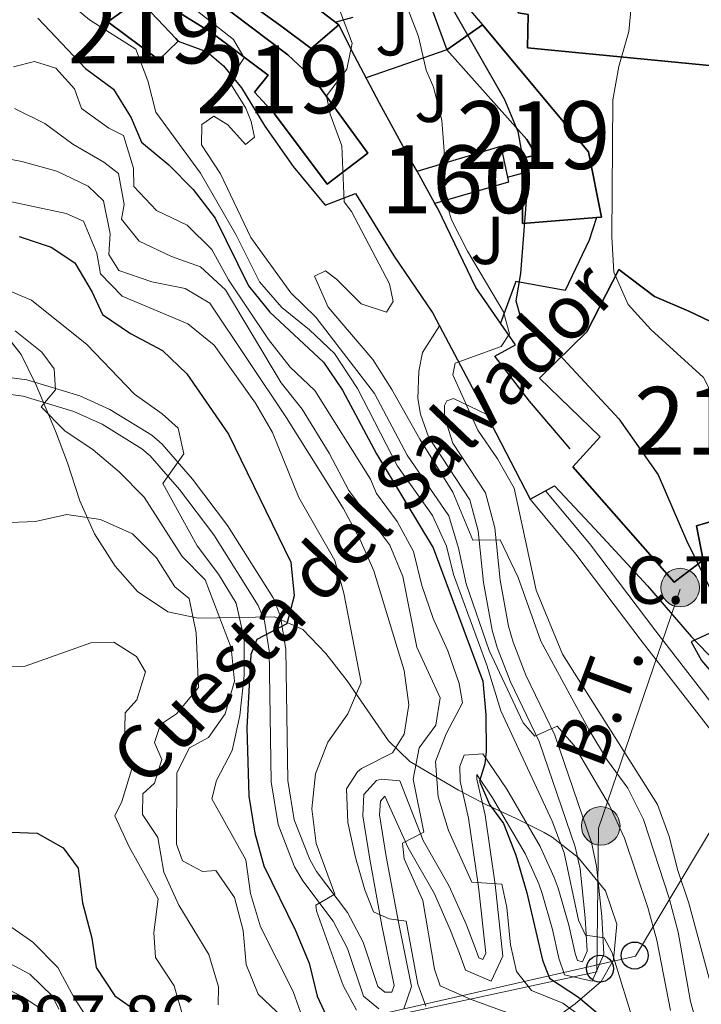
# Model space of a CAD drawing. Units: metres. Extents: x 594380 to 601322, y 692266 to 696988.
# Drawn here: x 599036 to 599136, y 693489 to 693634 of the extents above; entities that cross this region are included whole.
import ezdxf
from ezdxf.enums import TextEntityAlignment as Align

# ---------------------------------------------------------------- set-up
doc = ezdxf.new("R2010")
doc.units = ezdxf.units.M
doc.header["$MEASUREMENT"] = 0
doc.linetypes.add('DGN Style 3', pattern=[120.892044, 86.35146, -34.540584])
doc.linetypes.add('DGN Style 7', pattern=[172.70292, 77.71631400000001, -34.540584, 25.905438, -34.540584])
for name, color, linetype, lineweight in [('Altimetria', 7, 'Continuous', 0), ('centroides', 7, 'Continuous', 0), ('Complex', 7, 'Continuous', 0), ('Conduccion', 7, 'Continuous', 0), ('Edificios-construcciones', 7, 'Continuous', 0), ('Suelo urbano', 7, 'Continuous', 0), ('Textos rotulacion', 7, 'Continuous', 0), ('Viales-ffcc', 7, 'Continuous', 0), ('Zona arbolada', 7, 'Continuous', 0)]:
    doc.layers.add(name, color=color, linetype=linetype, lineweight=lineweight)
doc.styles.add('Style-Arial', font='txt')
doc.styles.add('Style-Arial Narrow', font='txt')
doc.styles.add('Style-Helvetica-Narrow-Oblique', font='txt')

# ---------------------------------------------------------------- blocks, each defined once
blk = doc.blocks.new('5PELE')
at = {"layer": 'Conduccion', "linetype": 'Continuous', "lineweight": 0}
h = blk.add_hatch(color=9, dxfattribs=at)
edge = h.paths.add_edge_path()
edge.add_arc((-0.0001999898813664913, 1.001171767711639e-08), 2.85, 0, 360)
at = {"layer": 'Conduccion', "color": 252, "linetype": 'Continuous', "lineweight": 0}
blk.add_circle((-0.0001999898813664913, 1.001171767711639e-08, 0.0004082386612935807), 2.85, dxfattribs=at)
blk = doc.blocks.new('5PTT')
at = {"layer": 'Conduccion', "color": 250, "linetype": 'Continuous', "lineweight": 30}
blk.add_circle((0, 0, -0.0004752138211756574), 1.99500001107238, dxfattribs=at)

msp = doc.modelspace()

# ---------------------------------------------------------------- linework, layer by layer
at = {"layer": 'Altimetria', "color": 30, "linetype": 'Continuous', "lineweight": 0, "flags": 128}
for points, elevation in [([(599126.7579999999, 693643.129), (599125.8049999999, 693632.69), (599124.324, 693627.55), (599123.426, 693622.628), (599123.284, 693602.3999999999), (599123.5530000001, 693597.169), (599125.682, 693592.422), (599129.03, 693588.716), (599136.8219999999, 693581.659), (599139.077, 693577.196), (599140.3640000001, 693572.23), (599142.433, 693567.6780000001), (599145.5959999999, 693563.55), (599149.057, 693560.716), (599154.021, 693559.355), (599164.3230000001, 693560.4709999999), (599169.156, 693559.842), (599173.084, 693557.6030000001), (599175.476, 693553.2250000001), (599176.788, 693548.3130000001), (599178.6599999999, 693543.663), (599184.655, 693531.094)], 295), ([(599055.453, 693641), (599067.3910000001, 693631.514), (599068.997, 693628.8030000001), (599067.152, 693626.0800000001), (599067.1140000001, 693624.7860000001), (599069.24, 693621.3870000001), (599070.023, 693619.406), (599070.506, 693617.122), (599069.173, 693616.0390000001), (599066.575, 693618.919), (599064.5, 693620.2050000001), (599062.737, 693618.9909999999), (599062.7050000001, 693615.9720000001), (599065.4809999999, 693611.713), (599069.9890000001, 693602.307), (599075.8530000001, 693594.1140000001), (599079.574, 693590.5490000001), (599088.2409999999, 693579.2820000001), (599093.0619999999, 693570.158), (599099.2150000001, 693561.223), (599100.659, 693556.4299999999), (599101.757, 693551.173), (599105.1570000001, 693541.3530000001), (599110.199, 693530.6769999999), (599111.9310000001, 693528.7), (599115.203, 693530.1780000001), (599117.7150000001, 693527.324), (599122.923, 693518.4340000001), (599125.1399999999, 693513.655), (599128.5860000001, 693503.3929999999), (599129.939, 693498.5800000001), (599131.966, 693488.1740000001)], 315), ([(599091.118, 693641.3430000001), (599094.7309999999, 693631.9610000001), (599095.871, 693627.006), (599096.9580000001, 693624.5090000001), (599098.1840000001, 693619.6410000001), (599098.591, 693614.338), (599098.1340000001, 693609.851), (599099.618, 693604.898), (599101.9639999999, 693600.2919999999), (599107.2579999999, 693591.342), (599108.176, 693588.068), (599106.932, 693586.209), (599100.128, 693583.7690000001), (599099.7890000001, 693582.0430000001), (599103.514, 693573.8559999999), (599106.399, 693569.6510000001), (599108.8640000001, 693565.301), (599112.1170000001, 693550.2409999999), (599115.9839999999, 693540.79), (599130.024, 693518.595), (599131.7380000001, 693513.896), (599133.007, 693508.855), (599134.6640000001, 693504.0320000001), (599138.587, 693489.47)], 305), ([(599042.138, 693637.801), (599046.118, 693634.452), (599052.977, 693630.0959999999), (599054.7760000001, 693625.4280000001), (599055.9569999999, 693620.818), (599062.5160000001, 693611.8030000001), (599067.754, 693602.75), (599071.2479999999, 693595.7339999999), (599074.5220000001, 693591.9510000001), (599078.6300000001, 693588.689), (599082.3090000001, 693585.166), (599085.7350000001, 693580.004), (599091.642, 693568.5549999999), (599096.7749999999, 693561.254), (599098.888, 693556.723), (599099.895, 693552.5430000001), (599104.818, 693539.1499999999), (599106.875, 693532.416), (599114.49, 693516.155), (599116.219, 693511.4639999999), (599118.369, 693501.5530000001), (599119.369, 693499.315), (599122.1300000001, 693498.9369999999), (599123.3459999999, 693496.699), (599126.8130000001, 693485.406)], 320), ([(599081.9839999999, 693638.8659999999), (599084.9439999999, 693630.9739999999), (599084.139, 693627.1329999999), (599081.1340000001, 693623.199), (599081.6640000001, 693620.5190000001), (599083.4040000001, 693615.8319999999), (599083.737, 693607.554), (599084.8200000001, 693606.1359999999), (599090.423, 693595.462), (599090.993, 693592.8319999999), (599090.007, 693591.2760000001), (599086.2509999999, 693592.514), (599082.615, 693596.166), (599081.0149999999, 693597.3659999999), (599079.3500000001, 693596.6159999999), (599081.3800000001, 693592.02), (599088.006, 693584.284), (599090.783, 693579.852), (599094.9199999999, 693572.5109999999), (599099.808, 693564.706), (599102.767, 693557.602), (599106.7779999999, 693557.6599999999), (599109.4720000001, 693552.1059999999), (599112.8049999999, 693542.712), (599119.8910000001, 693529.6610000001), (599122.6329999999, 693525.1100000001), (599125.6240000001, 693521.013), (599127.9439999999, 693516.409), (599131.7350000001, 693504.798), (599133.0900000001, 693499.7479999999), (599134.888, 693489.4979999999), (599136.068, 693485.2760000001)], 310), ([(599034.909, 693627.513), (599038.0109999999, 693628.301), (599041.163, 693627.321), (599043.9340000001, 693624.2250000001), (599044.9380000001, 693621.335), (599049.0009999999, 693618.423), (599051.1610000001, 693617.3530000001), (599052.646, 693612.5290000001), (599052.699, 693609.811), (599056.0320000001, 693606.287), (599060.5689999999, 693604.105), (599064.2039999999, 693600.54), (599066.679, 693596.064), (599072.5630000001, 693587.22), (599075.7749999999, 693583.1499999999), (599079.4180000001, 693579.7239999999), (599087.6599999999, 693566.6440000001), (599088.5490000001, 693564.514), (599091.6030000001, 693560.3640000001), (599093.996, 693555.9739999999), (599095.2220000001, 693550.933), (599096.879, 693546.065), (599099.0519999999, 693541.287), (599100.7520000001, 693536.463), (599101.237, 693533.6200000001), (599098.7960000001, 693529.04), (599097.2590000001, 693524.936), (599097.6229999999, 693519.719), (599099.1669999999, 693514.767), (599102.5860000001, 693507.146), (599107.0290000001, 693506.8600000001), (599107.7749999999, 693503.413), (599108.3130000001, 693497.895), (599109.19, 693493.9739999999), (599111.415, 693491.138), (599116.064, 693489.2990000001), (599120.2150000001, 693486.2110000001)], 330), ([(599035.041, 693621.3330000001), (599039.55, 693619.1510000001), (599043.7010000001, 693616.061), (599048.2820000001, 693613.4040000001), (599050.4010000001, 693611.7309999999), (599051.281, 693607.163), (599050.858, 693605.0050000001), (599053.5, 693601.78), (599058.2520000001, 693599.5120000001), (599062.527, 693597.976), (599066.2050000001, 693594.5830000001), (599074.4580000001, 693580.8589999999), (599077.5689999999, 693576.9439999999), (599081.524, 693570.4780000001), (599084.422, 693564.9739999999), (599090.514, 693556.872), (599092.409, 693552.246), (599094.4850000001, 693541.8090000001), (599097.952, 693534.327), (599097.277, 693530.314), (599094.8319999999, 693526.9850000001), (599093.943, 693522.324), (599095.5249999999, 693514.524), (599092.3829999999, 693512.8740000001), (599092.6070000001, 693510.5889999999), (599095.3899999999, 693504.433), (599097.1089999999, 693494.3049999999), (599097.9380000001, 693491.8500000001), (599102.5160000001, 693489.797), (599117.5630000001, 693484.365)], 335), ([(599031.023, 693614.4909999999), (599036.158, 693613.5179999999), (599041.2949999999, 693612.071), (599045.9610000001, 693609.889), (599048.206, 693607.723), (599049.1780000001, 693602.8289999999), (599048.9739999999, 693599.8090000001), (599050.4920000001, 693597.443), (599055.328, 693595.7790000001), (599060.291, 693594.763), (599063.9210000001, 693592.6200000001), (599075.24, 693575.6710000001), (599083.6270000001, 693562.368), (599086.1030000001, 693557.649), (599088.131, 693553.0789999999), (599092.6270000001, 693538.3900000001), (599093.2930000001, 693533.304), (599092.619, 693528.9890000001), (599090.905, 693526.223), (599086.2990000001, 693523.9199999999), (599085.6969999999, 693523.4439999999), (599084.111, 693520.9369999999), (599084.3019999999, 693515.935), (599085.405, 693510.784), (599086.797, 693505.983), (599088.102, 693502.753), (599090.392, 693501.727), (599092.8940000001, 693501.3910000001), (599094.6540000001, 693492.0830000001), (599095.8300000001, 693488.81)], 340), ([(599032.507, 693608.013), (599042.693, 693605.852), (599045.2409999999, 693604.6969999999), (599047.2420000001, 693600.004), (599047.771, 693596.9439999999), (599050.9750000001, 693593.635), (599060.646, 693589.5360000001), (599064.5419999999, 693586.398), (599070.6699999999, 693577.8230000001), (599073.172, 693573.493), (599077.0449999999, 693563.933), (599082.389, 693554.6410000001), (599083.696, 693549.814), (599086.246, 693536.6270000001), (599084.2790000001, 693532.006), (599081.352, 693527.801), (599079.5249999999, 693523.148), (599078.9839999999, 693517.9709999999), (599079.6070000001, 693512.841), (599082.351, 693505.3910000001), (599079.554, 693503.7420000001), (599079.6869999999, 693502.923), (599083.6089999999, 693491.898), (599085.5630000001, 693488.24)], 345), ([(599032.976, 693594.9909999999), (599037.5800000001, 693593.037), (599045.744, 693586.5020000001), (599052.7960000001, 693579.185), (599056.875, 693576.291), (599059.2550000001, 693574.1440000001), (599060.0889999999, 693570.352), (599056.9569999999, 693565.9850000001), (599062.05, 693556.7620000001), (599065.189, 693552.605), (599067.8030000001, 693548.344), (599068.987, 693543.0419999999), (599069.007, 693537.6540000001), (599068.362, 693531.746), (599067.19, 693526.594), (599064.882, 693522.155), (599064.202, 693519.4380000001), (599069.2110000001, 693510.4439999999), (599069.9029999999, 693505.4850000001), (599071.3870000001, 693500.531), (599076.203, 693490.9839999999), (599077.909, 693486.281)], 355), ([(599035.142, 693588.503), (599039.078, 693585.369), (599040.9410000001, 693582.9169999999), (599041.125, 693579.814), (599039.021, 693577.304), (599042.4850000001, 693573.7390000001), (599046.6780000001, 693570.9510000001), (599050.5279999999, 693567.73), (599054.2069999999, 693563.95), (599059.8459999999, 693555.217), (599063.2220000001, 693551.7790000001), (599067.054, 693541.746), (599067.54, 693536.811), (599066.185, 693531.996), (599063.6969999999, 693528.494), (599060.899, 693526.9739999999), (599059.0590000001, 693523.2579999999), (599059.0120000001, 693512.736), (599059.8829999999, 693510.281), (599062.8219999999, 693508.696), (599064.8049999999, 693508.8770000001), (599067.5789999999, 693504.8770000001), (599068.848, 693500.0079999999), (599069.298, 693494.9639999999), (599071.0449999999, 693490.6140000001), (599074.6740000001, 693487.1780000001)], 360), ([(599033.182, 693560.162), (599038.179, 693560.355), (599042.7890000001, 693561.406), (599047.7509999999, 693560.6910000001), (599052.494, 693558.541), (599056.0519999999, 693555.03), (599058.7420000001, 693550.729), (599060.861, 693549.0109999999), (599061.915, 693543.9269999999), (599062.223, 693535.869), (599058.9839999999, 693531.97), (599056.618, 693530.409), (599055.7220000001, 693527.7309999999), (599056.8090000001, 693525.2350000001), (599055.744, 693521.737), (599054.0249999999, 693520.1780000001), (599053.95, 693517.1159999999), (599056.2479999999, 693513.719), (599057.1300000001, 693508.591), (599059.3470000001, 693503.7250000001), (599063.7490000001, 693496.466), (599065.1710000001, 693491.673), (599065.1370000001, 693489.0419999999)], 365), ([(599031.611, 693538.9680000001), (599036.619, 693539.0020000001), (599046.352, 693542.4450000001), (599049.7579999999, 693542.5430000001), (599053.0860000001, 693540.443), (599054.432, 693538.206), (599053.1529999999, 693534.06), (599051.392, 693532.156), (599051.324, 693527.284), (599052.3840000001, 693523.8530000001), (599050.923, 693519.0460000001), (599049.878, 693516.9280000001), (599051.986, 693512.3589999999), (599056.2779999999, 693504.6780000001), (599055.6529999999, 693499.7010000001), (599055.8870000001, 693495.9979999999), (599058.6570000001, 693491.8200000001), (599059.9680000001, 693487.2110000001)], 370), ([(599033.682, 693501.131), (599037.7960000001, 693498.277), (599041.476, 693494.5390000001), (599043.8640000001, 693490.0630000001), (599049.1780000001, 693481.8600000001)], 380), ([(599041.5889999999, 693488.389), (599040.6769999999, 693490.3260000001), (599037.344, 693493.548), (599028.122, 693498.4040000001)], 385.0000000000001), ([(599050.9410000001, 693466.5889999999), (599046.358, 693469.807), (599043.324, 693473.892), (599041.274, 693478.453), (599040.9169999999, 693483.5430000001), (599039.131, 693488.3230000001), (599036.3640000001, 693490.1669999999), (599021.976, 693497.574)], 390)]:
    msp.add_lwpolyline(points, dxfattribs=dict(at, elevation=elevation))
at = {"layer": 'Altimetria', "color": 30, "linetype": 'Continuous', "lineweight": 30, "flags": 128}
for points, elevation in [([(599099.6470000001, 693636.254), (599107.408, 693622.69), (599109.4099999999, 693617.969), (599110.298, 693613.051), (599110.6200000001, 693607.747), (599109.797, 693597.007), (599109.0789999999, 693592.9510000001), (599109.7350000001, 693590.7110000001), (599113.5860000001, 693587.1030000001), (599124.3330000001, 693575.5249999999), (599130.1329999999, 693567.284), (599134.304, 693557.5970000001), (599138.7409999999, 693548.557), (599139.763, 693544.8300000001), (599135.0109999999, 693542.6340000001), (599136.531, 693539.837), (599153.4580000001, 693520.1540000001)], 300), ([(599038.5020000001, 693634.692), (599045.558, 693627.2620000001), (599049.662, 693624.1950000001), (599052.3130000001, 693619.956), (599053.835, 693616.382), (599057.858, 693613.033), (599061.4510000001, 693609.381), (599064.7010000001, 693605.1669999999), (599069.6359999999, 693595.1640000001), (599072.774, 693591.2679999999), (599080.6840000001, 693583.879), (599083.5109999999, 693579.7509999999), (599088.5050000001, 693570.368), (599096.888, 693556.4880000001), (599104.236, 693536.81), (599104.69, 693531.8319999999), (599104.71, 693526.442), (599104.5449999999, 693524.6300000001), (599103.7350000001, 693522.04), (599105.2139999999, 693518.595), (599107.294, 693515.8), (599109.0800000001, 693511.1059999999), (599110.73, 693505.5689999999), (599113.061, 693495.639), (599114.0630000001, 693492.97), (599118.3430000001, 693490.182), (599122.0490000001, 693487.067)], 325), ([(599035.7350000001, 693602.47), (599040.483, 693600.896), (599043.9839999999, 693598.537), (599046.5449999999, 693594.2350000001), (599048.047, 693590.9550000001), (599052.1740000001, 693588.132), (599056.9169999999, 693585.6370000001), (599060.5190000001, 693582.1680000001), (599066.6699999999, 693573.2679999999), (599075.869, 693554.3840000001), (599076.3800000001, 693549.4110000001), (599075.274, 693545.267), (599070.841, 693542.9639999999), (599069.987, 693540.7620000001), (599069.3999999999, 693529.933), (599069.676, 693519.845), (599070.561, 693514.371), (599071.871, 693509.547), (599076.568, 693500.003), (599078.561, 693495.1570000001), (599079.7479999999, 693490.2990000001), (599081.399, 693486.8130000001)], 350), ([(599034.5549999999, 693514.5009999999), (599038.436, 693514.3859999999), (599042.2390000001, 693512.2010000001), (599044.45, 693509.19), (599045.115, 693504.104), (599046.4720000001, 693498.8910000001), (599047.1399999999, 693494.557), (599049.8670000001, 693490.365), (599054.4070000001, 693487.1910000001), (599062.1939999999, 693480.3630000001), (599071.946, 693475.8060000001), (599076.631, 693473.202), (599080.7320000001, 693470.341), (599084.496, 693466.8189999999), (599089.0290000001, 693463.6699999999), (599092.757, 693460.338), (599094.9240000001, 693457.4990000001), (599099.504, 693455.747), (599109.9380000001, 693455.5719999999), (599113.415, 693454.6000000001), (599116.8119999999, 693450.94), (599117.6070000001, 693449.8729999999)], 375)]:
    msp.add_lwpolyline(points, dxfattribs=dict(at, elevation=elevation))
at = {"layer": 'Complex', "color": 1, "linetype": 'Continuous', "lineweight": 25}
for points in [[(599082.9809999999, 693633.717, 316.308), (599071.4340000001, 693642.558, 314.334), (599070.3, 693646.004, 314.005), (599067.0830000001, 693653.021, 313.347), (599064.831, 693655.557, 310.55), (599065.9920000001, 693656.381, 315.156), (599070.294, 693659.2, 313.347), (599066.5109999999, 693667.595, 313.347), (599061.4650000001, 693667.7050000001, 313.347), (599056.2110000001, 693665.9180000001, 320.914), (599054.368, 693665.764, 320.578), (599053.4950000001, 693665.692, 320.42), (599054.79, 693653.7949999999, 318.611), (599055.7490000001, 693650.9950000001, 318.446), (599061.081, 693643.382, 314.169), (599065.3630000001, 693640.077, 314.005), (599074.3999999999, 693633.5560000001, 314.663), (599078.854, 693630.209, 314.992)], [(599168.3759999999, 693650.3729999999, 304.286), (599152.625, 693653.1599999999, 312.347), (599138.557, 693655.7390000001, 312.182), (599138.2649999999, 693653.236, 312.347), (599123.851, 693656.115, 309.221), (599123.135, 693651.4550000001, 321.723), (599117.6969999999, 693652.47, 320.572), (599117.108, 693648.544, 320.572), (599108.8260000001, 693649.1599999999, 304.944), (599108.5160000001, 693639.7139999999, 304.944), (599109.4380000001, 693635.449, 300.173), (599110.905, 693635.2380000001, 300.502), (599110.837, 693630.2790000001, 300.009), (599146.815, 693626.79, 304.615), (599156.9070000001, 693626.5260000001, 304.615), (599167.487, 693634.1980000001, 304.451)], [(599055.325, 693638.98, 318.117), (599058.175, 693636.256, 318.117), (599064.227, 693632.527, 318.117), (599072.53, 693626.2609999999, 316.308), (599070.5120000001, 693623.753, 316.472), (599073.456, 693620.5719999999, 317.624), (599081.257, 693610.165, 317.953), (599087.2339999999, 693614.7590000001, 314.498), (599079.345, 693625.6400000001, 314.005), (599075.4510000001, 693629.2479999999, 313.84), (599067.2339999999, 693635.47, 316.966), (599057.7220000001, 693642.2050000001, 317.295), (599056.8360000001, 693641.45, 317.533), (599054.6699999999, 693639.6070000001, 318.117)], [(599059.229, 693631.301, 318.446), (599058.8729999999, 693631.679, 318.446), (599053.4269999999, 693637.4890000001, 318.446), (599048.825, 693634.1510000001, 319.104), (599056.3929999999, 693628.53, 319.762)], [(599121.0390000001, 693605.253, 303.465), (599121.7679999999, 693605.3130000001, 303.476), (599119.835, 693614.966, 302.818), (599104.1980000001, 693633.71, 302.654), (599098.9070000001, 693630.0249999999, 304.134), (599110.729, 693616.743, 303.312), (599112.118, 693614.463, 303.312), (599110.006, 693614.024, 303.312), (599110.085, 693604.3640000001, 303.312)], [(599150.3030000001, 693558.3659999999, 301.654), (599148.054, 693571.682, 303.464), (599147.781, 693575.7350000001, 303.464), (599151.969, 693574.327, 303.793), (599159.994, 693573.1499999999, 302.97), (599159.5490000001, 693565.429, 299.68), (599168.9280000001, 693571.2420000001, 299.68), (599173.7860000001, 693575.185, 299.68), (599169.7220000001, 693578.0160000001, 299.68), (599164.666, 693580.8859999999, 300.009), (599155.4299999999, 693583.0079999999, 300.996), (599147.27, 693585.436, 301.16), (599134.656, 693591.4269999999, 304.615), (599129.5590000001, 693593.6070000001, 305.931), (599124.327, 693597.5549999999, 305.931), (599119.574, 693588.395, 305.602), (599112.6130000001, 693581.513, 305.273), (599121.5719999999, 693572.878, 304.944), (599117.5349999999, 693568.4639999999, 304.944), (599132.476, 693551.3999999999, 305.602), (599136.7760000001, 693554.693, 302.312), (599135.7649999999, 693559.7350000001, 302.312), (599145.0700000001, 693562.486, 302.476), (599145.9539999999, 693556.797, 301.654)]]:
    msp.add_polyline3d(points, close=True, dxfattribs=at)
at = {"layer": 'Complex', "color": 1, "linetype": 'Continuous', "lineweight": 0}
msp.add_polyline3d([(599097.165, 693607.3289999999, 309.286), (599108.0120000001, 693610.4850000001, 305.558), (599107.8559999999, 693611.206, 305.434), (599106.871, 693615.7849999999, 304.653), (599094.5090000001, 693612.074, 305.3)], close=True, dxfattribs=at)
at = {"layer": 'Complex', "color": 92, "linetype": 'DGN Style 3', "lineweight": 0}
msp.add_polyline3d([(599114.327, 693486.595, 341.865), (599117.871, 693489.2, 340.942), (599121.723, 693492.487, 340.549), (599123.5220000001, 693495.685, 338.904), (599124.013, 693500.9569999999, 337.846), (599122.3630000001, 693505.8589999999, 337.259), (599118.325, 693510.767, 336.884), (599114.4850000001, 693513.764, 337.259), (599113.291, 693514.446, 337.533), (599109.038, 693516.5689999999, 338.857), (599104.754, 693518.5549999999, 340.67), (599100.6599999999, 693520.699, 342.852), (599093.453, 693524.94, 347.713), (599090.283, 693527.9909999999, 350.091), (599084.213, 693536.8530000001, 355.355), (599081.0290000001, 693540.8829999999, 356.029), (599077.6300000001, 693544.4169999999, 357), (599073.483, 693546.2990000001, 358.974), (599062.1980000001, 693546.102, 363.378), (599057.7320000001, 693547.037, 365.567), (599053.2080000001, 693550.0689999999, 365.883), (599049.9099999999, 693553.8030000001, 365.883), (599046.8740000001, 693558.5349999999, 365.883), (599044.699, 693563.443, 365.883), (599042.895, 693569.027, 365.884), (599041.125, 693573.693, 366.212), (599038.2849999999, 693580.5090000001, 365.749), (599036.065, 693585.0460000001, 365.471), (599032.2069999999, 693589.828, 365.182)], dxfattribs=at)
at = {"layer": 'Conduccion', "color": 250, "linetype": 'Continuous', "lineweight": 0, "extrusion": (0.6571027660286559, -0.03620441896752387, 0.7529310691721477), "elevation": 368819.3686937144, "flags": 128}
msp.add_lwpolyline([(725449.3076778802, -421513.5228377196), (725406.0920417714, -421483.3647790004), (725381.5706307928, -421369.576495172)], dxfattribs=at)
at = {"layer": 'Conduccion', "color": 6, "linetype": 'DGN Style 7', "lineweight": 0}
msp.add_polyline3d([(599133.365, 693550.395, 300.657), (599121.2960000001, 693515.098, 316.695), (599121.068, 693493.919, 320.494), (599039.8670000001, 693476.426, 392.501)], dxfattribs=at)
at = {"layer": 'Edificios-construcciones', "color": 1, "linetype": 'Continuous', "lineweight": 25, "extrusion": (0.03068266233877428, 0.05165569914560257, 0.9981934997672464), "elevation": 54513.52780343856, "flags": 128}
msp.add_lwpolyline([(-160849.778260107, -900669.8238989357), (-160851.5031917971, -900672.5701874611), (-160859.56115012, -900669.8238989357)], dxfattribs=at)
at = {"layer": 'Edificios-construcciones', "color": 51, "linetype": 'Continuous', "lineweight": 25, "elevation": 318.446, "flags": 128}
msp.add_lwpolyline([(599053.4269999999, 693637.4890000001), (599058.8729999999, 693631.679), (599059.229, 693631.301)], dxfattribs=at)
at = {"layer": 'Edificios-construcciones', "color": 1, "linetype": 'Continuous', "lineweight": 25, "extrusion": (0.2372617672719455, 0.09287979542867242, 0.9669954484857315), "elevation": 206862.4554632884, "flags": 128}
msp.add_lwpolyline([(427521.1185463218, -783889.4539193467), (427513.4128184711, -783889.2851553271), (427513.8596728015, -783876.2550031326)], dxfattribs=at)
at = {"layer": 'Edificios-construcciones', "color": 1, "linetype": 'Continuous', "lineweight": 25, "extrusion": (0.2051046166377881, 0.05805156614618433, 0.9770169455551124), "elevation": 163444.8931865355, "flags": 128}
msp.add_lwpolyline([(504264.6044589782, -747686.5277746827), (504264.6044589781, -747683.8631302416)], dxfattribs=at)
at = {"layer": 'Edificios-construcciones', "color": 1, "linetype": 'DGN Style 3', "lineweight": 25, "extrusion": (0.001052155646052273, 0.1683530331117812, 0.9857262039788534), "elevation": 117702.9793410912, "flags": 128}
msp.add_lwpolyline([(-594748.0279405157, -687337.4899099576), (-594760.3665069237, -687341.3329495091), (-594761.3801044973, -687336.6939790458)], dxfattribs=at)
at = {"layer": 'Edificios-construcciones', "color": 1, "linetype": 'DGN Style 3', "lineweight": 25, "extrusion": (-0.2887628698427464, 0.5158809553478281, 0.806525166941239), "elevation": 185071.2417835045, "flags": 128}
msp.add_lwpolyline([(-861554.5810072913, -251954.3113769703), (-861554.5810072911, -251961.0535989333)], dxfattribs=at)
at = {"layer": 'Edificios-construcciones', "color": 1, "linetype": 'Continuous', "lineweight": 25, "elevation": 303.143, "flags": 128}
msp.add_lwpolyline([(599107.8559999999, 693611.206), (599110.024, 693611.817)], dxfattribs=at)
at = {"layer": 'Edificios-construcciones', "color": 1, "linetype": 'DGN Style 3', "lineweight": 25, "extrusion": (0.259878790161458, 0.2180151730643536, 0.9407084557597731), "elevation": 307200.5162554466, "flags": 128}
msp.add_lwpolyline([(146338.0711779165, -851022.8159314729), (146337.4185469316, -851022.4503828478), (146341.9720833362, -851011.4603402992)], dxfattribs=at)
at = {"layer": 'Edificios-construcciones', "color": 51, "linetype": 'Continuous', "lineweight": 25}
for points in [[(599082.9809999999, 693633.717, 316.308), (599078.854, 693630.209, 314.992), (599074.3999999999, 693633.5560000001, 314.663), (599065.3630000001, 693640.077, 314.005), (599061.081, 693643.382, 314.169), (599055.7490000001, 693650.9950000001, 318.446), (599054.79, 693653.7949999999, 318.611), (599053.4950000001, 693665.692, 320.42), (599054.368, 693665.764, 320.578)], [(599070.294, 693659.2, 313.347), (599065.9920000001, 693656.381, 315.156), (599064.831, 693655.557, 310.55), (599067.0830000001, 693653.021, 313.347), (599070.3, 693646.004, 314.005), (599071.4340000001, 693642.558, 314.334), (599082.9809999999, 693633.717, 316.308)], [(599056.8360000001, 693641.45, 317.533), (599057.7220000001, 693642.2050000001, 317.295), (599067.2339999999, 693635.47, 316.966), (599075.4510000001, 693629.2479999999, 313.84), (599079.345, 693625.6400000001, 314.005), (599087.2339999999, 693614.7590000001, 314.498), (599081.257, 693610.165, 317.953), (599073.456, 693620.5719999999, 317.624), (599070.5120000001, 693623.753, 316.472), (599072.53, 693626.2609999999, 316.308), (599064.227, 693632.527, 318.117), (599058.175, 693636.256, 318.117), (599055.325, 693638.98, 318.117)], [(599059.229, 693631.301, 318.446), (599056.3929999999, 693628.53, 319.762), (599048.825, 693634.1510000001, 319.104), (599053.4269999999, 693637.4890000001, 318.446)], [(599121.0390000001, 693605.253, 303.465), (599110.085, 693604.3640000001, 303.312), (599110.006, 693614.024, 303.312), (599112.118, 693614.463, 303.312), (599110.729, 693616.743, 303.312), (599098.9070000001, 693630.0249999999, 304.134), (599104.1980000001, 693633.71, 302.654)], [(599104.1980000001, 693633.71, 302.654), (599119.835, 693614.966, 302.818), (599121.7679999999, 693605.3130000001, 303.476), (599121.0390000001, 693605.253, 303.465)], [(599136.7760000001, 693554.693, 302.312), (599132.476, 693551.3999999999, 305.602), (599117.5349999999, 693568.4639999999, 304.944), (599121.5719999999, 693572.878, 304.944), (599112.6130000001, 693581.513, 305.273), (599119.574, 693588.395, 305.602), (599124.327, 693597.5549999999, 305.931), (599129.5590000001, 693593.6070000001, 305.931), (599134.656, 693591.4269999999, 304.615), (599147.27, 693585.436, 301.16), (599155.4299999999, 693583.0079999999, 300.996), (599164.666, 693580.8859999999, 300.009), (599169.7220000001, 693578.0160000001, 299.68), (599173.7860000001, 693575.185, 299.68), (599168.9280000001, 693571.2420000001, 299.68), (599159.5490000001, 693565.429, 299.68)], [(599150.3030000001, 693558.3659999999, 301.654), (599145.9539999999, 693556.797, 301.654), (599145.0700000001, 693562.486, 302.476), (599135.7649999999, 693559.7350000001, 302.312), (599136.7760000001, 693554.693, 302.312)]]:
    msp.add_polyline3d(points, dxfattribs=at)
at = {"layer": 'Edificios-construcciones', "color": 1, "linetype": 'Continuous', "lineweight": 25}
for points in [[(599168.3759999999, 693650.3729999999, 304.286), (599167.487, 693634.1980000001, 304.451), (599156.9070000001, 693626.5260000001, 304.615), (599146.815, 693626.79, 304.615), (599110.837, 693630.2790000001, 300.009), (599110.905, 693635.2380000001, 300.502), (599109.4380000001, 693635.449, 300.173), (599108.5160000001, 693639.7139999999, 304.944), (599108.8260000001, 693649.1599999999, 304.944), (599117.108, 693648.544, 320.572), (599117.6969999999, 693652.47, 320.572), (599123.135, 693651.4550000001, 321.723), (599123.851, 693656.115, 309.221), (599138.2649999999, 693653.236, 312.347), (599138.557, 693655.7390000001, 312.182), (599152.625, 693653.1599999999, 312.347), (599168.3759999999, 693650.3729999999, 304.286)], [(599094.5090000001, 693612.074, 310.723), (599093.621, 693613.6610000001, 311.204), (599088.9750000001, 693622.139, 312.685), (599085.283, 693629.112, 313.014), (599082.9809999999, 693633.717, 313.343)], [(599106.8570000001, 693589.632, 306.246), (599103.22, 693594.9380000001, 307.585), (599097.571, 693606.6030000001, 309.066), (599097.165, 693607.3289999999, 309.286)], [(599121.0390000001, 693605.253, 299.359), (599119.9299999999, 693601.885, 299.523), (599116.378, 693594.497, 300.181), (599109.128, 693595.807, 301.333), (599106.8570000001, 693589.632, 301.826)], [(599117.108, 693571.0989999999, 303.637), (599111.131, 693578.149, 305.282), (599106.0179999999, 693584.771, 305.282), (599109.03, 693586.4639999999, 305.447), (599106.8570000001, 693589.632, 306.246)]]:
    msp.add_polyline3d(points, dxfattribs=at)
at = {"layer": 'Viales-ffcc', "color": 250, "linetype": 'Continuous', "lineweight": 25, "extrusion": (0.8645052612679033, 0.4267142703105207, 0.2656041881324052), "elevation": 813968.8665734599, "flags": 128}
msp.add_lwpolyline([(356782.8204854825, -223930.9308501901), (356768.7811577528, -223932.4130890035), (356768.0889285011, -223932.4618400353)], dxfattribs=at)
at = {"layer": 'Viales-ffcc', "color": 250, "linetype": 'Continuous', "lineweight": 25, "extrusion": (0.03050401166044193, -0.0589106085828101, 0.9977970963422487), "elevation": -22280.32157501013, "flags": 128}
msp.add_lwpolyline([(850930.7267879031, 339698.4220938357), (850930.7267879033, 339684.2525975143)], dxfattribs=at)
at = {"layer": 'Viales-ffcc', "color": 250, "linetype": 'Continuous', "lineweight": 25, "extrusion": (0.07000855815716937, 0.03911876246092946, 0.9967790749249704), "elevation": 69376.59638278134, "flags": 128}
msp.add_lwpolyline([(313217.0047191542, -858514.3573715636), (313217.0047191542, -858516.9385321548)], dxfattribs=at)
at = {"layer": 'Viales-ffcc', "color": 250, "linetype": 'Continuous', "lineweight": 25}
for points in [[(599059.229, 693631.301, 316.14), (599063.504, 693629.7209999999, 315.81), (599065.926, 693627.6599999999, 315.152), (599068.5689999999, 693624.392, 314.823), (599072.04, 693618.713, 314.001), (599076.202, 693612.777, 313.014), (599080.967, 693607.0590000001, 311.369), (599085.402, 693608.801, 309.395), (599091.085, 693599.5930000001, 308.079), (599096.852, 693591.119, 305.94), (599097.842, 693589.2450000001, 305.724)], [(599113.4739999999, 693564.915, 303.101), (599114.8, 693565.656, 302.979), (599120.7749999999, 693559.2960000001, 302.157), (599128.5249999999, 693550.872, 301.334), (599134.9780000001, 693543.3929999999, 300.183), (599142.2509999999, 693535.8729999999, 298.867), (599147.145, 693530.2420000001, 298.209), (599152.56, 693523.5349999999, 298.702), (599155.185, 693525.325, 298.702)]]:
    msp.add_polyline3d(points, dxfattribs=at)
at = {"layer": 'Viales-ffcc', "color": 250, "linetype": 'Continuous', "lineweight": 0}
for points in [[(599032.023, 693581.923, 361.852), (599036.8899999999, 693581.284, 360.929), (599044.712, 693578.909, 359.22), (599049.1540000001, 693576.9070000001, 358.102), (599055.3459999999, 693573.1200000001, 356.525), (599056.8559999999, 693571.7960000001, 356.095), (599061.3600000001, 693566.638, 354.614), (599066.517, 693559.7990000001, 353.134), (599073.243, 693549.1329999999, 350.989), (599074.3729999999, 693546.375, 350.502), (599075.142, 693541.4739999999, 349.813), (599075.442, 693522.152, 347.508), (599076.3910000001, 693516.3260000001, 346.732), (599078.6710000001, 693510.4739999999, 345.737), (599079.6869999999, 693508.703, 345.402), (599084.2380000001, 693502.6840000001, 344.415), (599086.54, 693498.2930000001, 344.086), (599088.72, 693491.746, 342.935), (599089.7579999999, 693490.888, 342.606), (599090.7930000001, 693490.892, 342.112), (599091.1340000001, 693491.8840000001, 341.783), (599089.3330000001, 693500.7620000001, 339.645), (599087.537, 693510.514, 338.355), (599086.514, 693516.923, 337.835), (599086.6740000001, 693520.071, 337.67), (599088.521, 693522.149, 337.341), (599089.21, 693522.3659999999, 337.341), (599091.9709999999, 693522.075, 337.012), (599095.4110000001, 693513.291, 334.709), (599099.274, 693506.534, 333.558), (599101.7520000001, 693500.9380000001, 332.571), (599103.102, 693497.45, 332.242), (599103.625, 693495.9850000001, 331.748), (599104.23, 693495.729, 331.748), (599104.658, 693496.6359999999, 331.09), (599103.6070000001, 693506.462, 329.543), (599102.128, 693516.585, 327.17), (599100.898, 693522.065, 326.484), (599100.8470000001, 693524.264, 326.32), (599101.487, 693525.905, 326.32), (599104.247, 693526.087, 325.826), (599107.7590000001, 693520.8829999999, 324.017), (599112.706, 693512.405, 323.194), (599114.787, 693507.842, 322.833), (599115.3600000001, 693506.2479999999, 322.701), (599116.933, 693500.777, 321.385), (599117.854, 693496.5989999999, 321.22), (599118.203, 693495.565, 320.891), (599118.936, 693495.3940000001, 320.727), (599119.6200000001, 693496.95, 320.069), (599119.365, 693501.878, 319.247), (599118.5830000001, 693509.098, 318.228), (599117.882, 693512.338, 317.766), (599112.5630000001, 693527.8870000001, 315.298), (599108.3049999999, 693536.733, 313.405), (599106.3630000001, 693541.754, 312.472), (599105.602, 693544.3330000001, 312.008), (599104.325, 693551.3589999999, 310.527), (599103.564, 693558.9890000001, 309.869), (599102.3319999999, 693563.592, 308.281), (599096.2239999999, 693572.8900000001, 305.921), (599095.0050000001, 693576.2069999999, 305.921), (599094.608, 693578.534, 305.757), (599094.7649999999, 693582.587, 305.757), (599095.3160000001, 693585.307, 305.757), (599097.842, 693589.2450000001, 305.724)], [(599111.2280000001, 693563.6599999999, 303.308), (599117.9850000001, 693555.534, 303.637), (599127.7790000001, 693542.6329999999, 303.143), (599141.8189999999, 693524.493, 302.884), (599147.5730000001, 693518.0449999999, 302.682), (599166.8859999999, 693497.8, 301.662), (599170.3929999999, 693494.0179999999, 301.662), (599173.2960000001, 693490.321, 301.498), (599176.591, 693485.719, 301.333), (599185.301, 693471.3330000001, 301.014), (599196.0789999999, 693451.896, 300.182), (599198.5050000001, 693448.929, 299.853), (599202.146, 693445.517, 299.531), (599214.7280000001, 693434.9310000001, 298.372), (599224.023, 693426.513, 297.806), (599233.6030000001, 693415.3360000001, 296.727), (599235.727, 693412.196, 296.727), (599236.6669999999, 693408.9880000001, 296.833)]]:
    msp.add_polyline3d(points, dxfattribs=at)
at = {"layer": 'Viales-ffcc', "color": 250, "linetype": 'DGN Style 3', "lineweight": 0}
for points in [[(599032.085, 693579.4269999999, 361.852), (599036.3670000001, 693578.8640000001, 360.929), (599043.8430000001, 693576.594, 359.22), (599047.9990000001, 693574.7220000001, 358.102), (599053.878, 693571.125, 356.525), (599055.105, 693570.048, 356.095), (599059.443, 693565.081, 354.614), (599064.4850000001, 693558.395, 353.134), (599071.041, 693547.997, 350.989), (599071.98, 693545.7069999999, 350.502), (599072.6769999999, 693541.263, 349.813), (599072.9780000001, 693521.9340000001, 347.508), (599073.997, 693515.672, 346.732), (599076.439, 693509.406, 345.737), (599077.6240000001, 693507.3389999999, 345.402), (599082.1470000001, 693501.358, 344.415), (599084.2620000001, 693497.325, 344.086), (599086.602, 693490.297, 342.935), (599088.8729999999, 693488.4169999999, 342.606)], [(599092.5560000001, 693488.4299999999, 342.112), (599093.685, 693491.7180000001, 341.783), (599091.7550000001, 693501.23, 339.645), (599089.9680000001, 693510.9299999999, 338.355), (599088.99, 693517.0549999999, 337.835), (599089.0930000001, 693519.0800000001, 337.67), (599089.7579999999, 693519.8260000001, 337.341), (599093.179, 693512.223, 334.709), (599097.0689999999, 693505.4180000001, 333.558), (599099.4720000001, 693499.9909999999, 332.571), (599100.7890000001, 693496.588, 332.242), (599101.665, 693494.1340000001, 331.748), (599105.45, 693492.5320000001, 331.748), (599107.1840000001, 693496.2080000001, 331.09), (599106.054, 693506.77, 329.543), (599104.5549999999, 693517.034, 327.17), (599103.358, 693522.3659999999, 326.484), (599103.342, 693523.0150000001, 326.32), (599105.6680000001, 693519.5689999999, 324.017), (599110.5120000001, 693511.2690000001, 323.194), (599112.5, 693506.9110000001, 322.833), (599113.0109999999, 693505.4890000001, 322.701), (599114.54, 693500.1710000001, 321.385), (599115.473, 693495.936, 321.22), (599116.3049999999, 693493.4720000001, 320.891), (599120.3700000001, 693492.5290000001, 320.727), (599122.1130000001, 693496.4909999999, 320.069), (599121.825, 693502.075, 319.247), (599121.021, 693509.4909999999, 318.228), (599120.2620000001, 693513.0009999999, 317.766), (599114.8489999999, 693528.824, 315.298), (599110.5700000001, 693537.713, 313.405), (599108.7, 693542.5490000001, 312.472), (599108.0050000001, 693544.905, 312.008), (599106.7690000001, 693551.7010000001, 310.527), (599105.9979999999, 693559.433, 309.869), (599104.612, 693564.6140000001, 308.281), (599099.814, 693571.9169999999, 306.446), (599098.548, 693575.8360000001, 305.952), (599098.585, 693577.5179999999, 305.787), (599098.9280000001, 693578.209, 305.623), (599099.9180000001, 693578.5150000001, 305.129), (599104.727, 693576.2150000001, 304.248)], [(599113.4739999999, 693564.915, 303.308), (599119.966, 693557.108, 303.637), (599129.7860000001, 693544.172, 303.143), (599143.7649999999, 693526.111, 302.884), (599149.432, 693519.76, 302.682), (599168.7280000001, 693499.533, 301.662), (599172.318, 693495.662, 301.662), (599175.3200000001, 693491.8389999999, 301.498), (599178.7039999999, 693487.112, 301.333), (599187.49, 693472.602, 301.014), (599198.1810000001, 693453.321, 300.182), (599200.3570000001, 693450.6599999999, 299.853), (599203.8260000001, 693447.409, 299.531), (599216.392, 693436.837, 298.372), (599225.8389999999, 693428.28, 297.806), (599233.939, 693418.828, 296.912), (599237.4450000001, 693415.175, 296.747), (599241.1640000001, 693412.5150000001, 296.582), (599245.0959999999, 693410.4169999999, 296.253), (599252.6969999999, 693407.6470000001, 296.544), (599257.1810000001, 693406.6529999999, 296.401), (599264.9809999999, 693405.1939999999, 296.339), (599288.0860000001, 693402.6130000001, 295.845)]]:
    msp.add_polyline3d(points, dxfattribs=at)
at = {"layer": 'Zona arbolada', "color": 92, "linetype": 'DGN Style 3', "lineweight": 0}
msp.add_polyline3d([(599032.2069999999, 693589.828, 365.182), (599036.065, 693585.0460000001, 365.471), (599038.2849999999, 693580.5090000001, 365.749), (599041.125, 693573.693, 366.212), (599042.895, 693569.027, 365.884), (599044.699, 693563.443, 365.883), (599046.8740000001, 693558.5349999999, 365.883), (599049.9099999999, 693553.8030000001, 365.883), (599053.2080000001, 693550.0689999999, 365.883), (599057.7320000001, 693547.037, 365.567), (599062.1980000001, 693546.102, 363.378), (599073.483, 693546.2990000001, 358.974), (599077.6300000001, 693544.4169999999, 357), (599081.0290000001, 693540.8829999999, 356.029), (599084.213, 693536.8530000001, 355.355), (599090.283, 693527.9909999999, 350.091), (599093.453, 693524.94, 347.713), (599100.6599999999, 693520.699, 342.852), (599104.754, 693518.5549999999, 340.67), (599109.038, 693516.5689999999, 338.857), (599113.291, 693514.446, 337.533), (599114.4850000001, 693513.764, 337.259), (599118.325, 693510.767, 336.884), (599122.3630000001, 693505.8589999999, 337.259), (599124.013, 693500.9569999999, 337.846), (599123.5220000001, 693495.685, 338.904), (599121.723, 693492.487, 340.549), (599117.871, 693489.2, 340.942), (599114.327, 693486.595, 341.865)], dxfattribs=at)

# ---------------------------------------------------------------- block references
at = {"layer": 'Conduccion', "color": 252, "linetype": 'Continuous', "lineweight": 0}
for p in [(599133.3659999999, 693550.6229999999, 300.641), (599121.638, 693515.439, 316.428)]:
    msp.add_blockref('5PELE', p, dxfattribs=at)
at = {"layer": 'Conduccion', "color": 250, "linetype": 'Continuous', "lineweight": 30}
for p in [(599126.648, 693496.31, 317.682), (599121.524, 693494.375, 320.41)]:
    msp.add_blockref('5PTT', p, dxfattribs=at)

# ---------------------------------------------------------------- texts
at = {"layer": 'Altimetria', "color": 250, "linetype": 'Continuous', "lineweight": 0, "style": 'Style-Arial'}
msp.add_text('397.86', height=7.000002, dxfattribs=at).set_placement((599032.692, 693483.4099999999, 397.861))
at = {"layer": 'centroides', "color": 1, "linetype": 'Continuous', "lineweight": 0, "style": 'Style-Arial Narrow'}
for s, p in [('219', (599054.257660008, 693633.013001, 317.901)), ('219', (599073.223660008, 693625.652001, 313.167)), ('219', (599111.731660008, 693617.419001, 299.252)), ('160', (599100.524660008, 693610.889001, 304.035)), ('219', (599137.930660008, 693575.240001, 295.718))]:
    msp.add_text(s, height=10.000002, dxfattribs=at).set_placement(p, align=Align.MIDDLE_CENTER)
at = {"layer": 'Edificios-construcciones', "color": 250, "linetype": 'Continuous', "lineweight": 0, "style": 'Style-Arial'}
msp.add_text('C.T.', height=7.000002, dxfattribs=at).set_placement((599133.8510756565, 693551.727001, 300.49), align=Align.MIDDLE_CENTER)
at = {"layer": 'Suelo urbano', "color": 92, "linetype": 'Continuous', "lineweight": 0, "style": 'Style-Arial'}
for p in [(599090.8637134566, 693632.6810009999, 306.766), (599096.6337134566, 693622.852001, 305.236), (599104.9297134567, 693601.879001, 303.242)]:
    msp.add_text('J', height=7.000002, dxfattribs=at).set_placement(p, align=Align.MIDDLE_CENTER)
at = {"layer": 'Textos rotulacion', "color": 250, "linetype": 'Continuous', "lineweight": 0, "style": 'Style-Helvetica-Narrow-Oblique'}
msp.add_text('Cuesta del Salvador', height=7.999986, rotation=46.24627223402754, dxfattribs=at).set_placement((599086.528850816, 693560.0674726334, 337.068), align=Align.MIDDLE_CENTER)
msp.add_text('B.T.', height=7.5, rotation=69.50658609751693, dxfattribs=at).set_placement((599124.9801082574, 693532.2518894626, 304.485), align=Align.CENTER)

doc.saveas('drawing.dxf')
